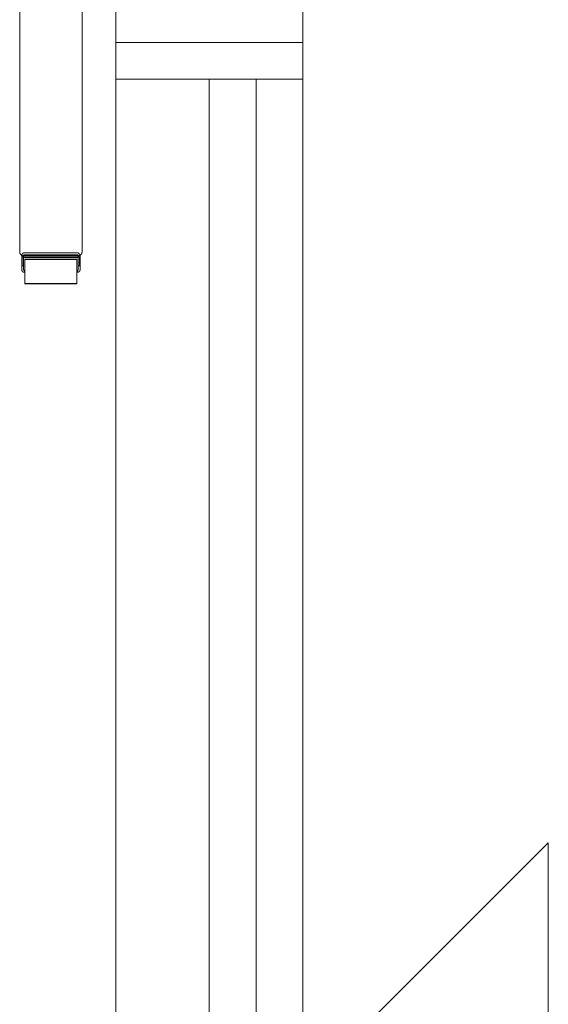
# Model space of a CAD drawing. Units: inches. Extents: x -248 to 855, y 146 to 471.
# Drawn here: x 194 to 211, y 330 to 361 of the extents above; entities that cross this region are included whole.
import ezdxf

# ---------------------------------------------------------------- set-up
doc = ezdxf.new("R2010")
doc.units = ezdxf.units.IN
doc.header["$LTSCALE"] = 1.558378
doc.header["$MEASUREMENT"] = 0
doc.layers.add('CET color Black or White', color=7, linetype='Continuous')
doc.layers.add('CET Default', color=7, linetype='Continuous')
doc.layers.add('Hardware', color=7, linetype='Continuous', true_color=0x0099bf)
doc.layers.add('PowderCoat', color=7, linetype='Continuous', true_color=0xf2f4f4)

# ---------------------------------------------------------------- blocks, each defined once
blk = doc.blocks.new('*C271')
at = {"layer": 'Hardware', "linetype": 'Continuous', "lineweight": 0}
for points in [[(-11.615, -0.836), (-11.615, 0.836), (-12.399, 0.836), (-12.399, -0.836), (-11.615, -0.836)], [(12.399, 0.836), (12.399, -0.836), (11.615, -0.836), (11.615, 0.836), (12.399, 0.836)]]:
    blk.add_lwpolyline(points, close=True, dxfattribs=at)
at = {"layer": 'PowderCoat', "linetype": 'Continuous', "lineweight": 0}
for points in [[(-11.375, 1), (11.375, 1), (11.377, 1), (11.379, 1), (11.382, 1), (11.384, 1), (11.386, 1), (11.388, 0.999), (11.39, 0.999), (11.392, 0.999), (11.395, 0.998), (11.397, 0.998), (11.399, 0.998), (11.401, 0.997), (11.403, 0.997), (11.405, 0.996), (11.407, 0.996), (11.409, 0.995), (11.412, 0.995), (11.414, 0.994), (11.416, 0.993), (11.418, 0.992), (11.42, 0.992), (11.422, 0.991), (11.424, 0.99), (11.426, 0.989), (11.428, 0.988), (11.43, 0.987), (11.432, 0.986), (11.434, 0.985), (11.436, 0.984), (11.438, 0.983), (11.439, 0.982), (11.441, 0.981), (11.443, 0.98), (11.445, 0.979), (11.447, 0.977), (11.448, 0.976), (11.45, 0.975), (11.452, 0.974), (11.454, 0.972), (11.455, 0.971), (11.457, 0.969), (11.459, 0.968), (11.46, 0.966), (11.462, 0.965), (11.463, 0.963), (11.465, 0.962), (11.466, 0.96), (11.468, 0.959), (11.469, 0.957), (11.471, 0.955), (11.472, 0.954), (11.474, 0.952), (11.475, 0.95), (11.476, 0.948), (11.477, 0.947), (11.479, 0.945), (11.48, 0.943), (11.481, 0.941), (11.482, 0.939), (11.483, 0.937), (11.484, 0.936), (11.485, 0.934), (11.486, 0.932), (11.487, 0.93), (11.488, 0.928), (11.489, 0.926), (11.49, 0.924), (11.491, 0.922), (11.492, 0.92), (11.492, 0.918), (11.493, 0.916), (11.494, 0.914), (11.495, 0.912), (11.495, 0.909), (11.496, 0.907), (11.496, 0.905), (11.497, 0.903), (11.497, 0.901), (11.498, 0.899), (11.498, 0.897), (11.498, 0.895), (11.499, 0.892), (11.499, 0.89), (11.499, 0.888), (11.5, 0.886), (11.5, 0.884), (11.5, 0.882), (11.5, 0.879), (11.5, 0.877), (11.5, 0.875), (11.5, -0.875), (11.5, -0.877), (11.5, -0.879), (11.5, -0.882), (11.5, -0.884), (11.5, -0.886), (11.499, -0.888), (11.499, -0.89), (11.499, -0.892), (11.498, -0.895), (11.498, -0.897), (11.498, -0.899), (11.497, -0.901), (11.497, -0.903), (11.496, -0.905), (11.496, -0.907), (11.495, -0.909), (11.495, -0.912), (11.494, -0.914), (11.493, -0.916), (11.492, -0.918), (11.492, -0.92), (11.491, -0.922), (11.49, -0.924), (11.489, -0.926), (11.488, -0.928), (11.487, -0.93), (11.486, -0.932), (11.485, -0.934), (11.484, -0.936), (11.483, -0.937), (11.482, -0.939), (11.481, -0.941), (11.48, -0.943), (11.479, -0.945), (11.477, -0.947), (11.476, -0.948), (11.475, -0.95), (11.474, -0.952), (11.472, -0.954), (11.471, -0.955), (11.469, -0.957), (11.468, -0.959), (11.466, -0.96), (11.465, -0.962), (11.463, -0.963), (11.462, -0.965), (11.46, -0.966), (11.459, -0.968), (11.457, -0.969), (11.455, -0.971), (11.454, -0.972), (11.452, -0.974), (11.45, -0.975), (11.448, -0.976), (11.447, -0.977), (11.445, -0.979), (11.443, -0.98), (11.441, -0.981), (11.439, -0.982), (11.438, -0.983), (11.436, -0.984), (11.434, -0.985), (11.432, -0.986), (11.43, -0.987), (11.428, -0.988), (11.426, -0.989), (11.424, -0.99), (11.422, -0.991), (11.42, -0.992), (11.418, -0.992), (11.416, -0.993), (11.414, -0.994), (11.412, -0.995), (11.409, -0.995), (11.407, -0.996), (11.405, -0.996), (11.403, -0.997), (11.401, -0.997), (11.399, -0.998), (11.397, -0.998), (11.395, -0.998), (11.392, -0.999), (11.39, -0.999), (11.388, -0.999), (11.386, -1), (11.384, -1), (11.382, -1), (11.379, -1), (11.377, -1), (11.375, -1), (-11.375, -1), (-11.377, -1), (-11.379, -1), (-11.382, -1), (-11.384, -1), (-11.386, -1), (-11.388, -0.999), (-11.39, -0.999), (-11.392, -0.999), (-11.395, -0.998), (-11.397, -0.998), (-11.399, -0.998), (-11.401, -0.997), (-11.403, -0.997), (-11.405, -0.996), (-11.407, -0.996), (-11.409, -0.995), (-11.412, -0.995), (-11.414, -0.994), (-11.416, -0.993), (-11.418, -0.992), (-11.42, -0.992), (-11.422, -0.991), (-11.424, -0.99), (-11.426, -0.989), (-11.428, -0.988), (-11.43, -0.987), (-11.432, -0.986), (-11.434, -0.985), (-11.436, -0.984), (-11.438, -0.983), (-11.439, -0.982), (-11.441, -0.981), (-11.443, -0.98), (-11.445, -0.979), (-11.447, -0.977), (-11.448, -0.976), (-11.45, -0.975), (-11.452, -0.974), (-11.454, -0.972), (-11.455, -0.971), (-11.457, -0.969), (-11.459, -0.968), (-11.46, -0.966), (-11.462, -0.965), (-11.463, -0.963), (-11.465, -0.962), (-11.466, -0.96), (-11.468, -0.959), (-11.469, -0.957), (-11.471, -0.955), (-11.472, -0.954), (-11.474, -0.952), (-11.475, -0.95), (-11.476, -0.948), (-11.477, -0.947), (-11.479, -0.945), (-11.48, -0.943), (-11.481, -0.941), (-11.482, -0.939), (-11.483, -0.937), (-11.484, -0.936), (-11.485, -0.934), (-11.486, -0.932), (-11.487, -0.93), (-11.488, -0.928), (-11.489, -0.926), (-11.49, -0.924), (-11.491, -0.922), (-11.492, -0.92), (-11.492, -0.918), (-11.493, -0.916), (-11.494, -0.914), (-11.495, -0.912), (-11.495, -0.909), (-11.496, -0.907), (-11.496, -0.905), (-11.497, -0.903), (-11.497, -0.901), (-11.498, -0.899), (-11.498, -0.897), (-11.498, -0.895), (-11.499, -0.892), (-11.499, -0.89), (-11.499, -0.888), (-11.5, -0.886), (-11.5, -0.884), (-11.5, -0.882), (-11.5, -0.879), (-11.5, -0.877), (-11.5, -0.875), (-11.5, 0.875), (-11.5, 0.877), (-11.5, 0.879), (-11.5, 0.882), (-11.5, 0.884), (-11.5, 0.886), (-11.499, 0.888), (-11.499, 0.89), (-11.499, 0.892), (-11.498, 0.895), (-11.498, 0.897), (-11.498, 0.899), (-11.497, 0.901), (-11.497, 0.903), (-11.496, 0.905), (-11.496, 0.907), (-11.495, 0.909), (-11.495, 0.912), (-11.494, 0.914), (-11.493, 0.916), (-11.492, 0.918), (-11.492, 0.92), (-11.491, 0.922), (-11.49, 0.924), (-11.489, 0.926), (-11.488, 0.928), (-11.487, 0.93), (-11.486, 0.932), (-11.485, 0.934), (-11.484, 0.936), (-11.483, 0.937), (-11.482, 0.939), (-11.481, 0.941), (-11.48, 0.943), (-11.479, 0.945), (-11.477, 0.947), (-11.476, 0.948), (-11.475, 0.95), (-11.474, 0.952), (-11.472, 0.954), (-11.471, 0.955), (-11.469, 0.957), (-11.468, 0.959), (-11.466, 0.96), (-11.465, 0.962), (-11.463, 0.963), (-11.462, 0.965), (-11.46, 0.966), (-11.459, 0.968), (-11.457, 0.969), (-11.455, 0.971), (-11.454, 0.972), (-11.452, 0.974), (-11.45, 0.975), (-11.448, 0.976), (-11.447, 0.977), (-11.445, 0.979), (-11.443, 0.98), (-11.441, 0.981), (-11.439, 0.982), (-11.438, 0.983), (-11.436, 0.984), (-11.434, 0.985), (-11.432, 0.986), (-11.43, 0.987), (-11.428, 0.988), (-11.426, 0.989), (-11.424, 0.99), (-11.422, 0.991), (-11.42, 0.992), (-11.418, 0.992), (-11.416, 0.993), (-11.414, 0.994), (-11.412, 0.995), (-11.409, 0.995), (-11.407, 0.996), (-11.405, 0.996), (-11.403, 0.997), (-11.401, 0.997), (-11.399, 0.998), (-11.397, 0.998), (-11.395, 0.998), (-11.392, 0.999), (-11.39, 0.999), (-11.388, 0.999), (-11.386, 1), (-11.384, 1), (-11.382, 1), (-11.379, 1), (-11.377, 1), (-11.375, 1)], [(-11.577, 0.923), (-11.818, 0.923), (-11.818, 0.875), (-11.577, 0.875), (-11.577, 0.875), (-11.576, 0.875), (-11.576, 0.875), (-11.576, 0.875), (-11.575, 0.875), (-11.575, 0.875), (-11.574, 0.875), (-11.574, 0.875), (-11.574, 0.875), (-11.573, 0.875), (-11.573, 0.875), (-11.573, 0.875), (-11.572, 0.874), (-11.572, 0.874), (-11.572, 0.874), (-11.571, 0.874), (-11.571, 0.874), (-11.571, 0.874), (-11.57, 0.874), (-11.57, 0.874), (-11.569, 0.874), (-11.569, 0.873), (-11.569, 0.873), (-11.568, 0.873), (-11.568, 0.873), (-11.568, 0.873), (-11.567, 0.873), (-11.567, 0.873), (-11.567, 0.872), (-11.566, 0.872), (-11.566, 0.872), (-11.566, 0.872), (-11.566, 0.872), (-11.565, 0.871), (-11.565, 0.871), (-11.565, 0.871), (-11.564, 0.871), (-11.564, 0.871), (-11.564, 0.87), (-11.564, 0.87), (-11.563, 0.87), (-11.563, 0.87), (-11.563, 0.869), (-11.562, 0.869), (-11.562, 0.869), (-11.562, 0.869), (-11.562, 0.868), (-11.561, 0.868), (-11.561, 0.868), (-11.561, 0.867), (-11.561, 0.867), (-11.56, 0.867), (-11.56, 0.867), (-11.56, 0.866), (-11.56, 0.866), (-11.56, 0.866), (-11.559, 0.865), (-11.559, 0.865), (-11.559, 0.865), (-11.559, 0.865), (-11.559, 0.864), (-11.558, 0.864), (-11.558, 0.864), (-11.558, 0.863), (-11.558, 0.863), (-11.558, 0.863), (-11.558, 0.862), (-11.558, 0.862), (-11.557, 0.862), (-11.557, 0.861), (-11.557, 0.861), (-11.557, 0.86), (-11.557, 0.86), (-11.557, 0.86), (-11.557, 0.859), (-11.557, 0.859), (-11.557, 0.859), (-11.556, 0.858), (-11.556, 0.858), (-11.556, 0.858), (-11.556, 0.857), (-11.556, 0.857), (-11.556, 0.857), (-11.556, 0.856), (-11.556, 0.856), (-11.556, 0.855), (-11.556, 0.855), (-11.556, 0.855), (-11.556, 0.854), (-11.556, 0.854), (-11.556, -0.854), (-11.556, -0.854), (-11.556, -0.855), (-11.556, -0.855), (-11.556, -0.855), (-11.556, -0.856), (-11.556, -0.856), (-11.556, -0.857), (-11.556, -0.857), (-11.556, -0.857), (-11.556, -0.858), (-11.556, -0.858), (-11.556, -0.858), (-11.557, -0.859), (-11.557, -0.859), (-11.557, -0.859), (-11.557, -0.86), (-11.557, -0.86), (-11.557, -0.86), (-11.557, -0.861), (-11.557, -0.861), (-11.557, -0.862), (-11.558, -0.862), (-11.558, -0.862), (-11.558, -0.863), (-11.558, -0.863), (-11.558, -0.863), (-11.558, -0.864), (-11.558, -0.864), (-11.559, -0.864), (-11.559, -0.865), (-11.559, -0.865), (-11.559, -0.865), (-11.559, -0.865), (-11.56, -0.866), (-11.56, -0.866), (-11.56, -0.866), (-11.56, -0.867), (-11.56, -0.867), (-11.561, -0.867), (-11.561, -0.867), (-11.561, -0.868), (-11.561, -0.868), (-11.562, -0.868), (-11.562, -0.869), (-11.562, -0.869), (-11.562, -0.869), (-11.563, -0.869), (-11.563, -0.87), (-11.563, -0.87), (-11.564, -0.87), (-11.564, -0.87), (-11.564, -0.871), (-11.564, -0.871), (-11.565, -0.871), (-11.565, -0.871), (-11.565, -0.871), (-11.566, -0.872), (-11.566, -0.872), (-11.566, -0.872), (-11.566, -0.872), (-11.567, -0.872), (-11.567, -0.873), (-11.567, -0.873), (-11.568, -0.873), (-11.568, -0.873), (-11.568, -0.873), (-11.569, -0.873), (-11.569, -0.873), (-11.569, -0.874), (-11.57, -0.874), (-11.57, -0.874), (-11.571, -0.874), (-11.571, -0.874), (-11.571, -0.874), (-11.572, -0.874), (-11.572, -0.874), (-11.572, -0.874), (-11.573, -0.875), (-11.573, -0.875), (-11.573, -0.875), (-11.574, -0.875), (-11.574, -0.875), (-11.574, -0.875), (-11.575, -0.875), (-11.575, -0.875), (-11.576, -0.875), (-11.576, -0.875), (-11.576, -0.875), (-11.577, -0.875), (-11.577, -0.875), (-11.818, -0.875), (-11.818, -0.923), (-11.577, -0.923), (-11.576, -0.923), (-11.575, -0.923), (-11.573, -0.923), (-11.572, -0.923), (-11.571, -0.923), (-11.57, -0.923), (-11.569, -0.922), (-11.567, -0.922), (-11.566, -0.922), (-11.565, -0.922), (-11.564, -0.922), (-11.563, -0.921), (-11.561, -0.921), (-11.56, -0.921), (-11.559, -0.921), (-11.558, -0.92), (-11.557, -0.92), (-11.556, -0.92), (-11.555, -0.919), (-11.553, -0.919), (-11.552, -0.918), (-11.551, -0.918), (-11.55, -0.918), (-11.549, -0.917), (-11.548, -0.917), (-11.547, -0.916), (-11.546, -0.915), (-11.545, -0.915), (-11.544, -0.914), (-11.542, -0.914), (-11.541, -0.913), (-11.54, -0.913), (-11.539, -0.912), (-11.538, -0.911), (-11.537, -0.911), (-11.536, -0.91), (-11.535, -0.909), (-11.535, -0.908), (-11.534, -0.908), (-11.533, -0.907), (-11.532, -0.906), (-11.531, -0.905), (-11.53, -0.904), (-11.529, -0.904), (-11.528, -0.903), (-11.527, -0.902), (-11.527, -0.901), (-11.526, -0.9), (-11.525, -0.899), (-11.524, -0.898), (-11.523, -0.897), (-11.523, -0.896), (-11.522, -0.896), (-11.521, -0.895), (-11.52, -0.894), (-11.52, -0.893), (-11.519, -0.892), (-11.518, -0.891), (-11.518, -0.89), (-11.517, -0.889), (-11.517, -0.887), (-11.516, -0.886), (-11.516, -0.885), (-11.515, -0.884), (-11.514, -0.883), (-11.514, -0.882), (-11.513, -0.881), (-11.513, -0.88), (-11.513, -0.879), (-11.512, -0.878), (-11.512, -0.876), (-11.511, -0.875), (-11.511, -0.874), (-11.511, -0.873), (-11.51, -0.872), (-11.51, -0.871), (-11.51, -0.87), (-11.51, -0.868), (-11.509, -0.867), (-11.509, -0.866), (-11.509, -0.865), (-11.509, -0.864), (-11.509, -0.862), (-11.508, -0.861), (-11.508, -0.86), (-11.508, -0.859), (-11.508, -0.858), (-11.508, -0.856), (-11.508, -0.855), (-11.508, -0.854), (-11.508, 0.854), (-11.508, 0.855), (-11.508, 0.856), (-11.508, 0.858), (-11.508, 0.859), (-11.508, 0.86), (-11.508, 0.861), (-11.509, 0.862), (-11.509, 0.864), (-11.509, 0.865), (-11.509, 0.866), (-11.509, 0.867), (-11.51, 0.868), (-11.51, 0.87), (-11.51, 0.871), (-11.51, 0.872), (-11.511, 0.873), (-11.511, 0.874), (-11.511, 0.875), (-11.512, 0.876), (-11.512, 0.878), (-11.513, 0.879), (-11.513, 0.88), (-11.513, 0.881), (-11.514, 0.882), (-11.514, 0.883), (-11.515, 0.884), (-11.516, 0.885), (-11.516, 0.886), (-11.517, 0.887), (-11.517, 0.889), (-11.518, 0.89), (-11.518, 0.891), (-11.519, 0.892), (-11.52, 0.893), (-11.52, 0.894), (-11.521, 0.895), (-11.522, 0.896), (-11.523, 0.896), (-11.523, 0.897), (-11.524, 0.898), (-11.525, 0.899), (-11.526, 0.9), (-11.527, 0.901), (-11.527, 0.902), (-11.528, 0.903), (-11.529, 0.904), (-11.53, 0.904), (-11.531, 0.905), (-11.532, 0.906), (-11.533, 0.907), (-11.534, 0.908), (-11.535, 0.908), (-11.535, 0.909), (-11.536, 0.91), (-11.537, 0.911), (-11.538, 0.911), (-11.539, 0.912), (-11.54, 0.913), (-11.541, 0.913), (-11.542, 0.914), (-11.544, 0.914), (-11.545, 0.915), (-11.546, 0.915), (-11.547, 0.916), (-11.548, 0.917), (-11.549, 0.917), (-11.55, 0.918), (-11.551, 0.918), (-11.552, 0.918), (-11.553, 0.919), (-11.555, 0.919), (-11.556, 0.92), (-11.557, 0.92), (-11.558, 0.92), (-11.559, 0.921), (-11.56, 0.921), (-11.561, 0.921), (-11.563, 0.921), (-11.564, 0.922), (-11.565, 0.922), (-11.566, 0.922), (-11.567, 0.922), (-11.569, 0.922), (-11.57, 0.923), (-11.571, 0.923), (-11.572, 0.923), (-11.573, 0.923), (-11.575, 0.923), (-11.576, 0.923), (-11.577, 0.923)], [(11.577, 0.923), (11.818, 0.923), (11.818, 0.875), (11.577, 0.875), (11.577, 0.875), (11.576, 0.875), (11.576, 0.875), (11.576, 0.875), (11.575, 0.875), (11.575, 0.875), (11.574, 0.875), (11.574, 0.875), (11.574, 0.875), (11.573, 0.875), (11.573, 0.875), (11.573, 0.875), (11.572, 0.874), (11.572, 0.874), (11.572, 0.874), (11.571, 0.874), (11.571, 0.874), (11.571, 0.874), (11.57, 0.874), (11.57, 0.874), (11.569, 0.874), (11.569, 0.873), (11.569, 0.873), (11.568, 0.873), (11.568, 0.873), (11.568, 0.873), (11.567, 0.873), (11.567, 0.873), (11.567, 0.872), (11.566, 0.872), (11.566, 0.872), (11.566, 0.872), (11.566, 0.872), (11.565, 0.871), (11.565, 0.871), (11.565, 0.871), (11.564, 0.871), (11.564, 0.871), (11.564, 0.87), (11.564, 0.87), (11.563, 0.87), (11.563, 0.87), (11.563, 0.869), (11.562, 0.869), (11.562, 0.869), (11.562, 0.869), (11.562, 0.868), (11.561, 0.868), (11.561, 0.868), (11.561, 0.867), (11.561, 0.867), (11.56, 0.867), (11.56, 0.867), (11.56, 0.866), (11.56, 0.866), (11.56, 0.866), (11.559, 0.865), (11.559, 0.865), (11.559, 0.865), (11.559, 0.865), (11.559, 0.864), (11.558, 0.864), (11.558, 0.864), (11.558, 0.863), (11.558, 0.863), (11.558, 0.863), (11.558, 0.862), (11.558, 0.862), (11.557, 0.862), (11.557, 0.861), (11.557, 0.861), (11.557, 0.86), (11.557, 0.86), (11.557, 0.86), (11.557, 0.859), (11.557, 0.859), (11.557, 0.859), (11.556, 0.858), (11.556, 0.858), (11.556, 0.858), (11.556, 0.857), (11.556, 0.857), (11.556, 0.857), (11.556, 0.856), (11.556, 0.856), (11.556, 0.855), (11.556, 0.855), (11.556, 0.855), (11.556, 0.854), (11.556, 0.854), (11.556, -0.854), (11.556, -0.854), (11.556, -0.855), (11.556, -0.855), (11.556, -0.855), (11.556, -0.856), (11.556, -0.856), (11.556, -0.857), (11.556, -0.857), (11.556, -0.857), (11.556, -0.858), (11.556, -0.858), (11.556, -0.858), (11.557, -0.859), (11.557, -0.859), (11.557, -0.859), (11.557, -0.86), (11.557, -0.86), (11.557, -0.86), (11.557, -0.861), (11.557, -0.861), (11.557, -0.862), (11.558, -0.862), (11.558, -0.862), (11.558, -0.863), (11.558, -0.863), (11.558, -0.863), (11.558, -0.864), (11.558, -0.864), (11.559, -0.864), (11.559, -0.865), (11.559, -0.865), (11.559, -0.865), (11.559, -0.865), (11.56, -0.866), (11.56, -0.866), (11.56, -0.866), (11.56, -0.867), (11.56, -0.867), (11.561, -0.867), (11.561, -0.867), (11.561, -0.868), (11.561, -0.868), (11.562, -0.868), (11.562, -0.869), (11.562, -0.869), (11.562, -0.869), (11.563, -0.869), (11.563, -0.87), (11.563, -0.87), (11.564, -0.87), (11.564, -0.87), (11.564, -0.871), (11.564, -0.871), (11.565, -0.871), (11.565, -0.871), (11.565, -0.871), (11.566, -0.872), (11.566, -0.872), (11.566, -0.872), (11.566, -0.872), (11.567, -0.872), (11.567, -0.873), (11.567, -0.873), (11.568, -0.873), (11.568, -0.873), (11.568, -0.873), (11.569, -0.873), (11.569, -0.873), (11.569, -0.874), (11.57, -0.874), (11.57, -0.874), (11.571, -0.874), (11.571, -0.874), (11.571, -0.874), (11.572, -0.874), (11.572, -0.874), (11.572, -0.874), (11.573, -0.875), (11.573, -0.875), (11.573, -0.875), (11.574, -0.875), (11.574, -0.875), (11.574, -0.875), (11.575, -0.875), (11.575, -0.875), (11.576, -0.875), (11.576, -0.875), (11.576, -0.875), (11.577, -0.875), (11.577, -0.875), (11.818, -0.875), (11.818, -0.923), (11.577, -0.923), (11.576, -0.923), (11.575, -0.923), (11.573, -0.923), (11.572, -0.923), (11.571, -0.923), (11.57, -0.923), (11.569, -0.922), (11.567, -0.922), (11.566, -0.922), (11.565, -0.922), (11.564, -0.922), (11.563, -0.921), (11.561, -0.921), (11.56, -0.921), (11.559, -0.921), (11.558, -0.92), (11.557, -0.92), (11.556, -0.92), (11.555, -0.919), (11.553, -0.919), (11.552, -0.918), (11.551, -0.918), (11.55, -0.918), (11.549, -0.917), (11.548, -0.917), (11.547, -0.916), (11.546, -0.915), (11.545, -0.915), (11.544, -0.914), (11.542, -0.914), (11.541, -0.913), (11.54, -0.913), (11.539, -0.912), (11.538, -0.911), (11.537, -0.911), (11.536, -0.91), (11.535, -0.909), (11.535, -0.908), (11.534, -0.908), (11.533, -0.907), (11.532, -0.906), (11.531, -0.905), (11.53, -0.904), (11.529, -0.904), (11.528, -0.903), (11.527, -0.902), (11.527, -0.901), (11.526, -0.9), (11.525, -0.899), (11.524, -0.898), (11.523, -0.897), (11.523, -0.896), (11.522, -0.896), (11.521, -0.895), (11.52, -0.894), (11.52, -0.893), (11.519, -0.892), (11.518, -0.891), (11.518, -0.89), (11.517, -0.889), (11.517, -0.887), (11.516, -0.886), (11.516, -0.885), (11.515, -0.884), (11.514, -0.883), (11.514, -0.882), (11.513, -0.881), (11.513, -0.88), (11.513, -0.879), (11.512, -0.878), (11.512, -0.876), (11.511, -0.875), (11.511, -0.874), (11.511, -0.873), (11.51, -0.872), (11.51, -0.871), (11.51, -0.87), (11.51, -0.868), (11.509, -0.867), (11.509, -0.866), (11.509, -0.865), (11.509, -0.864), (11.509, -0.862), (11.508, -0.861), (11.508, -0.86), (11.508, -0.859), (11.508, -0.858), (11.508, -0.856), (11.508, -0.855), (11.508, -0.854), (11.508, 0.854), (11.508, 0.855), (11.508, 0.856), (11.508, 0.858), (11.508, 0.859), (11.508, 0.86), (11.508, 0.861), (11.509, 0.862), (11.509, 0.864), (11.509, 0.865), (11.509, 0.866), (11.509, 0.867), (11.51, 0.868), (11.51, 0.87), (11.51, 0.871), (11.51, 0.872), (11.511, 0.873), (11.511, 0.874), (11.511, 0.875), (11.512, 0.876), (11.512, 0.878), (11.513, 0.879), (11.513, 0.88), (11.513, 0.881), (11.514, 0.882), (11.514, 0.883), (11.515, 0.884), (11.516, 0.885), (11.516, 0.886), (11.517, 0.887), (11.517, 0.889), (11.518, 0.89), (11.518, 0.891), (11.519, 0.892), (11.52, 0.893), (11.52, 0.894), (11.521, 0.895), (11.522, 0.896), (11.523, 0.896), (11.523, 0.897), (11.524, 0.898), (11.525, 0.899), (11.526, 0.9), (11.527, 0.901), (11.527, 0.902), (11.528, 0.903), (11.529, 0.904), (11.53, 0.904), (11.531, 0.905), (11.532, 0.906), (11.533, 0.907), (11.534, 0.908), (11.535, 0.908), (11.535, 0.909), (11.536, 0.91), (11.537, 0.911), (11.538, 0.911), (11.539, 0.912), (11.54, 0.913), (11.541, 0.913), (11.542, 0.914), (11.544, 0.914), (11.545, 0.915), (11.546, 0.915), (11.547, 0.916), (11.548, 0.917), (11.549, 0.917), (11.55, 0.918), (11.551, 0.918), (11.552, 0.918), (11.553, 0.919), (11.555, 0.919), (11.556, 0.92), (11.557, 0.92), (11.558, 0.92), (11.559, 0.921), (11.56, 0.921), (11.561, 0.921), (11.563, 0.921), (11.564, 0.922), (11.565, 0.922), (11.566, 0.922), (11.567, 0.922), (11.569, 0.922), (11.57, 0.923), (11.571, 0.923), (11.572, 0.923), (11.573, 0.923), (11.575, 0.923), (11.576, 0.923), (11.577, 0.923)]]:
    blk.add_lwpolyline(points, close=True, dxfattribs=at)
blk = doc.blocks.new('*C354')
at = {"layer": 'Hardware', "linetype": 'Continuous', "lineweight": 0}
blk.add_lwpolyline([(0.392, 0.836), (-0.392, 0.836), (-0.392, -0.836), (0.392, -0.836), (0.392, 0.836)], close=True, dxfattribs=at)
at = {"layer": 'PowderCoat', "linetype": 'Continuous', "lineweight": 0}
blk.add_lwpolyline([(-0.504, 0.879), (-0.505, 0.879), (-0.505, 0.879), (-0.506, 0.879), (-0.506, 0.879), (-0.507, 0.878), (-0.507, 0.878), (-0.508, 0.878), (-0.508, 0.878), (-0.509, 0.878), (-0.509, 0.878), (-0.51, 0.878), (-0.51, 0.878), (-0.511, 0.878), (-0.511, 0.878), (-0.512, 0.878), (-0.512, 0.877), (-0.513, 0.877), (-0.513, 0.877), (-0.514, 0.877), (-0.514, 0.877), (-0.515, 0.877), (-0.515, 0.876), (-0.516, 0.876), (-0.516, 0.876), (-0.517, 0.876), (-0.517, 0.876), (-0.518, 0.875), (-0.518, 0.875), (-0.519, 0.875), (-0.519, 0.875), (-0.519, 0.874), (-0.52, 0.874), (-0.52, 0.874), (-0.521, 0.873), (-0.521, 0.873), (-0.522, 0.873), (-0.522, 0.873), (-0.522, 0.872), (-0.523, 0.872), (-0.523, 0.872), (-0.524, 0.871), (-0.524, 0.871), (-0.524, 0.871), (-0.525, 0.87), (-0.525, 0.87), (-0.526, 0.869), (-0.526, 0.869), (-0.526, 0.869), (-0.527, 0.868), (-0.527, 0.868), (-0.527, 0.867), (-0.528, 0.867), (-0.528, 0.867), (-0.528, 0.866), (-0.529, 0.866), (-0.529, 0.865), (-0.529, 0.865), (-0.529, 0.864), (-0.53, 0.864), (-0.53, 0.864), (-0.53, 0.863), (-0.53, 0.863), (-0.531, 0.862), (-0.531, 0.862), (-0.531, 0.861), (-0.531, 0.861), (-0.532, 0.86), (-0.532, 0.86), (-0.532, 0.859), (-0.532, 0.859), (-0.532, 0.858), (-0.533, 0.858), (-0.533, 0.857), (-0.533, 0.857), (-0.533, 0.856), (-0.533, 0.856), (-0.533, 0.855), (-0.533, 0.855), (-0.533, 0.854), (-0.534, 0.854), (-0.534, 0.853), (-0.534, 0.853), (-0.534, 0.852), (-0.534, 0.852), (-0.534, 0.851), (-0.534, 0.851), (-0.534, 0.85), (-0.534, 0.85), (-0.534, 0.849), (-0.534, 0.849), (-0.534, -0.848), (-0.534, -0.849), (-0.534, -0.849), (-0.534, -0.85), (-0.534, -0.85), (-0.534, -0.851), (-0.534, -0.852), (-0.534, -0.852), (-0.534, -0.853), (-0.534, -0.853), (-0.534, -0.854), (-0.533, -0.854), (-0.533, -0.855), (-0.533, -0.855), (-0.533, -0.856), (-0.533, -0.856), (-0.533, -0.857), (-0.533, -0.857), (-0.533, -0.858), (-0.532, -0.858), (-0.532, -0.859), (-0.532, -0.859), (-0.532, -0.86), (-0.532, -0.86), (-0.531, -0.861), (-0.531, -0.861), (-0.531, -0.862), (-0.531, -0.862), (-0.53, -0.862), (-0.53, -0.863), (-0.53, -0.863), (-0.53, -0.864), (-0.529, -0.864), (-0.529, -0.865), (-0.529, -0.865), (-0.529, -0.866), (-0.528, -0.866), (-0.528, -0.866), (-0.528, -0.867), (-0.527, -0.867), (-0.527, -0.868), (-0.527, -0.868), (-0.526, -0.868), (-0.526, -0.869), (-0.526, -0.869), (-0.525, -0.87), (-0.525, -0.87), (-0.524, -0.87), (-0.524, -0.871), (-0.524, -0.871), (-0.523, -0.871), (-0.523, -0.872), (-0.522, -0.872), (-0.522, -0.872), (-0.522, -0.873), (-0.521, -0.873), (-0.521, -0.873), (-0.52, -0.874), (-0.52, -0.874), (-0.519, -0.874), (-0.519, -0.874), (-0.519, -0.875), (-0.518, -0.875), (-0.518, -0.875), (-0.517, -0.875), (-0.517, -0.876), (-0.516, -0.876), (-0.516, -0.876), (-0.515, -0.876), (-0.515, -0.876), (-0.514, -0.877), (-0.514, -0.877), (-0.513, -0.877), (-0.513, -0.877), (-0.512, -0.877), (-0.512, -0.877), (-0.511, -0.878), (-0.511, -0.878), (-0.51, -0.878), (-0.51, -0.878), (-0.509, -0.878), (-0.509, -0.878), (-0.508, -0.878), (-0.508, -0.878), (-0.507, -0.878), (-0.507, -0.878), (-0.506, -0.878), (-0.506, -0.878), (-0.505, -0.878), (-0.505, -0.878), (-0.504, -0.878), (-0.057, -0.878), (-0.056, -0.878), (-0.056, -0.878), (-0.055, -0.878), (-0.055, -0.878), (-0.054, -0.878), (-0.054, -0.878), (-0.053, -0.878), (-0.053, -0.878), (-0.052, -0.878), (-0.052, -0.878), (-0.051, -0.878), (-0.051, -0.878), (-0.05, -0.878), (-0.05, -0.878), (-0.049, -0.877), (-0.049, -0.877), (-0.048, -0.877), (-0.048, -0.877), (-0.047, -0.877), (-0.047, -0.877), (-0.046, -0.876), (-0.046, -0.876), (-0.045, -0.876), (-0.045, -0.876), (-0.044, -0.876), (-0.044, -0.875), (-0.043, -0.875), (-0.043, -0.875), (-0.043, -0.875), (-0.042, -0.874), (-0.042, -0.874), (-0.041, -0.874), (-0.041, -0.874), (-0.04, -0.873), (-0.04, -0.873), (-0.039, -0.873), (-0.039, -0.872), (-0.039, -0.872), (-0.038, -0.872), (-0.038, -0.871), (-0.037, -0.871), (-0.037, -0.871), (-0.037, -0.87), (-0.036, -0.87), (-0.036, -0.87), (-0.036, -0.869), (-0.035, -0.869), (-0.035, -0.869), (-0.034, -0.868), (-0.034, -0.868), (-0.034, -0.867), (-0.033, -0.867), (-0.033, -0.867), (-0.033, -0.866), (-0.033, -0.866), (-0.033, -0.851), (0.03, -0.851), (0.03, -0.866), (0.03, -0.867), (0.03, -0.869), (0.029, -0.87), (0.029, -0.872), (0.028, -0.873), (0.028, -0.875), (0.028, -0.876), (0.027, -0.878), (0.027, -0.879), (0.026, -0.881), (0.025, -0.882), (0.025, -0.883), (0.024, -0.885), (0.024, -0.886), (0.023, -0.888), (0.022, -0.889), (0.021, -0.89), (0.021, -0.892), (0.02, -0.893), (0.019, -0.894), (0.018, -0.896), (0.018, -0.897), (0.017, -0.898), (0.016, -0.9), (0.015, -0.901), (0.014, -0.902), (0.013, -0.903), (0.012, -0.905), (0.011, -0.906), (0.01, -0.907), (0.009, -0.908), (0.008, -0.909), (0.007, -0.91), (0.006, -0.911), (0.005, -0.913), (0.004, -0.914), (0.002, -0.915), (0.001, -0.916), (0, -0.917), (-0.001, -0.918), (-0.002, -0.919), (-0.004, -0.92), (-0.005, -0.92), (-0.006, -0.921), (-0.007, -0.922), (-0.009, -0.923), (-0.01, -0.924), (-0.011, -0.925), (-0.013, -0.926), (-0.014, -0.926), (-0.015, -0.927), (-0.017, -0.928), (-0.018, -0.928), (-0.019, -0.929), (-0.021, -0.93), (-0.022, -0.93), (-0.024, -0.931), (-0.025, -0.932), (-0.027, -0.932), (-0.028, -0.933), (-0.03, -0.933), (-0.031, -0.934), (-0.033, -0.934), (-0.034, -0.934), (-0.036, -0.935), (-0.037, -0.935), (-0.039, -0.935), (-0.04, -0.936), (-0.042, -0.936), (-0.043, -0.936), (-0.045, -0.937), (-0.046, -0.937), (-0.048, -0.937), (-0.049, -0.937), (-0.051, -0.937), (-0.052, -0.937), (-0.054, -0.937), (-0.055, -0.937), (-0.057, -0.937), (-0.504, -0.937), (-0.506, -0.937), (-0.507, -0.937), (-0.509, -0.937), (-0.51, -0.937), (-0.512, -0.937), (-0.513, -0.937), (-0.515, -0.937), (-0.516, -0.937), (-0.518, -0.936), (-0.519, -0.936), (-0.521, -0.936), (-0.523, -0.935), (-0.524, -0.935), (-0.526, -0.935), (-0.527, -0.934), (-0.529, -0.934), (-0.53, -0.934), (-0.532, -0.933), (-0.533, -0.933), (-0.534, -0.932), (-0.536, -0.931), (-0.537, -0.931), (-0.539, -0.93), (-0.54, -0.93), (-0.542, -0.929), (-0.543, -0.928), (-0.544, -0.928), (-0.546, -0.927), (-0.547, -0.926), (-0.548, -0.925), (-0.55, -0.925), (-0.551, -0.924), (-0.552, -0.923), (-0.554, -0.922), (-0.555, -0.921), (-0.556, -0.92), (-0.558, -0.919), (-0.559, -0.919), (-0.56, -0.918), (-0.561, -0.917), (-0.562, -0.916), (-0.564, -0.915), (-0.565, -0.913), (-0.566, -0.912), (-0.567, -0.911), (-0.568, -0.91), (-0.569, -0.909), (-0.57, -0.908), (-0.571, -0.907), (-0.572, -0.906), (-0.573, -0.904), (-0.574, -0.903), (-0.575, -0.902), (-0.576, -0.901), (-0.577, -0.899), (-0.578, -0.898), (-0.579, -0.897), (-0.579, -0.896), (-0.58, -0.894), (-0.581, -0.893), (-0.582, -0.892), (-0.583, -0.89), (-0.583, -0.889), (-0.584, -0.887), (-0.585, -0.886), (-0.585, -0.885), (-0.586, -0.883), (-0.587, -0.882), (-0.587, -0.88), (-0.588, -0.879), (-0.588, -0.877), (-0.589, -0.876), (-0.589, -0.874), (-0.59, -0.873), (-0.59, -0.871), (-0.59, -0.87), (-0.591, -0.868), (-0.591, -0.867), (-0.591, -0.865), (-0.592, -0.864), (-0.592, -0.862), (-0.592, -0.861), (-0.592, -0.859), (-0.593, -0.858), (-0.593, -0.856), (-0.593, -0.855), (-0.593, -0.853), (-0.593, -0.852), (-0.593, -0.85), (-0.593, -0.848), (-0.593, 0.849), (-0.593, 0.85), (-0.593, 0.852), (-0.593, 0.853), (-0.593, 0.855), (-0.593, 0.856), (-0.593, 0.858), (-0.592, 0.859), (-0.592, 0.861), (-0.592, 0.863), (-0.592, 0.864), (-0.591, 0.866), (-0.591, 0.867), (-0.591, 0.869), (-0.59, 0.87), (-0.59, 0.872), (-0.59, 0.873), (-0.589, 0.875), (-0.589, 0.876), (-0.588, 0.878), (-0.588, 0.879), (-0.587, 0.88), (-0.587, 0.882), (-0.586, 0.883), (-0.585, 0.885), (-0.585, 0.886), (-0.584, 0.888), (-0.583, 0.889), (-0.583, 0.89), (-0.582, 0.892), (-0.581, 0.893), (-0.58, 0.894), (-0.579, 0.896), (-0.579, 0.897), (-0.578, 0.898), (-0.577, 0.9), (-0.576, 0.901), (-0.575, 0.902), (-0.574, 0.903), (-0.573, 0.905), (-0.572, 0.906), (-0.571, 0.907), (-0.57, 0.908), (-0.569, 0.909), (-0.568, 0.91), (-0.567, 0.912), (-0.566, 0.913), (-0.565, 0.914), (-0.564, 0.915), (-0.562, 0.916), (-0.561, 0.917), (-0.56, 0.918), (-0.559, 0.919), (-0.558, 0.92), (-0.556, 0.921), (-0.555, 0.922), (-0.554, 0.922), (-0.552, 0.923), (-0.551, 0.924), (-0.55, 0.925), (-0.548, 0.926), (-0.547, 0.926), (-0.546, 0.927), (-0.544, 0.928), (-0.543, 0.929), (-0.542, 0.929), (-0.54, 0.93), (-0.539, 0.931), (-0.537, 0.931), (-0.536, 0.932), (-0.534, 0.932), (-0.533, 0.933), (-0.532, 0.933), (-0.53, 0.934), (-0.529, 0.934), (-0.527, 0.935), (-0.526, 0.935), (-0.524, 0.935), (-0.523, 0.936), (-0.521, 0.936), (-0.519, 0.936), (-0.518, 0.937), (-0.516, 0.937), (-0.515, 0.937), (-0.513, 0.937), (-0.512, 0.937), (-0.51, 0.937), (-0.509, 0.937), (-0.507, 0.938), (-0.506, 0.938), (-0.504, 0.938), (-0.057, 0.938), (-0.055, 0.938), (-0.054, 0.938), (-0.052, 0.937), (-0.051, 0.937), (-0.049, 0.937), (-0.048, 0.937), (-0.046, 0.937), (-0.045, 0.937), (-0.043, 0.937), (-0.042, 0.936), (-0.04, 0.936), (-0.039, 0.936), (-0.037, 0.935), (-0.036, 0.935), (-0.034, 0.935), (-0.033, 0.934), (-0.031, 0.934), (-0.03, 0.933), (-0.028, 0.933), (-0.027, 0.932), (-0.025, 0.932), (-0.024, 0.931), (-0.022, 0.931), (-0.021, 0.93), (-0.02, 0.929), (-0.018, 0.929), (-0.017, 0.928), (-0.015, 0.927), (-0.014, 0.927), (-0.013, 0.926), (-0.011, 0.925), (-0.01, 0.924), (-0.009, 0.923), (-0.007, 0.923), (-0.006, 0.922), (-0.005, 0.921), (-0.004, 0.92), (-0.002, 0.919), (-0.001, 0.918), (0, 0.917), (0.001, 0.916), (0.002, 0.915), (0.003, 0.914), (0.005, 0.913), (0.006, 0.912), (0.007, 0.911), (0.008, 0.91), (0.009, 0.908), (0.01, 0.907), (0.011, 0.906), (0.012, 0.905), (0.013, 0.904), (0.014, 0.902), (0.015, 0.901), (0.016, 0.9), (0.017, 0.899), (0.017, 0.897), (0.018, 0.896), (0.019, 0.895), (0.02, 0.893), (0.021, 0.892), (0.021, 0.891), (0.022, 0.889), (0.023, 0.888), (0.023, 0.887), (0.024, 0.885), (0.025, 0.884), (0.025, 0.882), (0.026, 0.881), (0.026, 0.88), (0.027, 0.878), (0.027, 0.877), (0.028, 0.875), (0.028, 0.874), (0.029, 0.872), (0.029, 0.871), (0.03, 0.869), (0.03, 0.868), (0.03, 0.866), (0.03, 0.851), (-0.033, 0.851), (-0.033, 0.866), (-0.033, 0.867), (-0.033, 0.867), (-0.034, 0.867), (-0.034, 0.868), (-0.034, 0.868), (-0.035, 0.869), (-0.035, 0.869), (-0.035, 0.869), (-0.036, 0.87), (-0.036, 0.87), (-0.036, 0.87), (-0.037, 0.871), (-0.037, 0.871), (-0.038, 0.872), (-0.038, 0.872), (-0.038, 0.872), (-0.039, 0.873), (-0.039, 0.873), (-0.04, 0.873), (-0.04, 0.873), (-0.041, 0.874), (-0.041, 0.874), (-0.041, 0.874), (-0.042, 0.875), (-0.042, 0.875), (-0.043, 0.875), (-0.043, 0.875), (-0.044, 0.876), (-0.044, 0.876), (-0.045, 0.876), (-0.045, 0.876), (-0.046, 0.876), (-0.046, 0.877), (-0.047, 0.877), (-0.047, 0.877), (-0.048, 0.877), (-0.048, 0.877), (-0.049, 0.877), (-0.049, 0.878), (-0.05, 0.878), (-0.05, 0.878), (-0.051, 0.878), (-0.051, 0.878), (-0.052, 0.878), (-0.052, 0.878), (-0.053, 0.878), (-0.053, 0.878), (-0.054, 0.878), (-0.054, 0.878), (-0.055, 0.879), (-0.055, 0.879), (-0.056, 0.879), (-0.056, 0.879), (-0.057, 0.879), (-0.504, 0.879)], close=True, dxfattribs=at)
blk = doc.blocks.new('*C1044')
at = {"layer": 'CET color Black or White', "linetype": 'Continuous', "lineweight": 0}
for p, q in [((-6, 6), (318, 6)), ((312, 0), (0, 0))]:
    blk.add_line(p, q, dxfattribs=at)
blk = doc.blocks.new('*C771')
at = {"layer": 'CET color Black or White', "linetype": 'Continuous', "lineweight": 0}
for p, q in [((1.181, 0), (1.181, 6)), ((62.038, 0), (62.038, 6)), ((1.181, 3), (62.038, 3)), ((1.181, 1.5), (62.038, 1.5))]:
    blk.add_line(p, q, dxfattribs=at)
for points in [[(0, 0), (63.219, 0), (63.219, 6), (0, 6), (0, 0)], [(25.704, -7.874), (37.515, -7.874), (31.61, -1.969), (25.704, -7.874)]]:
    blk.add_lwpolyline(points, close=True, dxfattribs=at)

msp = doc.modelspace()

# ---------------------------------------------------------------- block references
at = {"layer": 'CET Default', "linetype": 'Continuous', "lineweight": 0}
for name, p, rotation in [('*C1044', (197.421, 464.06), 270), ('*C271', (195.34, 365.068), 269.9999999999985), ('*C771', (203.421, 297.201), 90.0000000000001), ('*C354', (195.34, 353.068), 269.9999999999983)]:
    msp.add_blockref(name, p, dxfattribs=dict(at, rotation=rotation))

doc.saveas('drawing.dxf')
